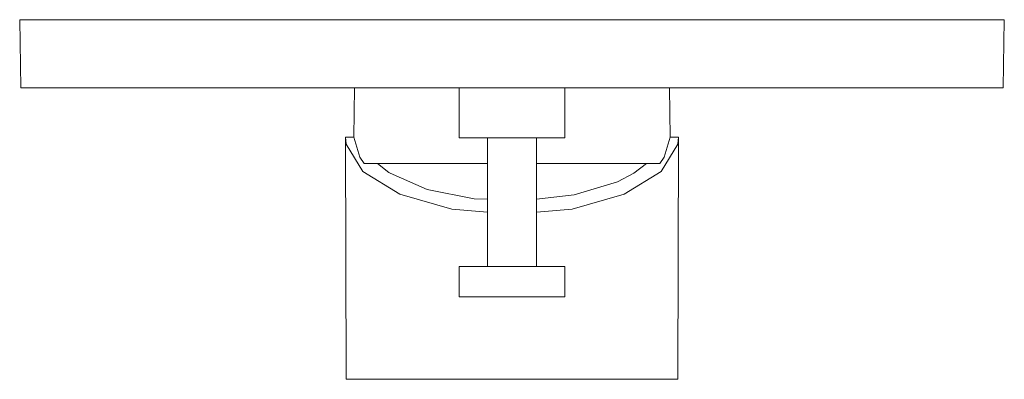
# Model space of a CAD drawing. Units: millimetres. Extents: x -65 to 65, y -48 to 0.
import ezdxf

# ---------------------------------------------------------------- set-up
doc = ezdxf.new("R2010")
doc.units = ezdxf.units.MM
doc.linetypes.add('CUSTOM', pattern=[0])

msp = doc.modelspace()

# ---------------------------------------------------------------- linework, layer by layer
at = {"color": 18, "linetype": 'CUSTOM', "lineweight": 9, "true_color": 0x000000}
for p, q in [((-20.81, -9.01), (-20.9, -15.5)), ((-6.97, -9), (-20.81, -9.01)), ((6.97, -9), (20.81, -9.01)), ((20.9, -15.5), (20.81, -9.01)), ((-22, -15.5), (-20.9, -15.5)), ((-3.24, -15.6), (-3.24, -32.6)), ((3.24, -15.6), (3.24, -32.6)), ((20.9, -15.5), (22, -15.5))]:
    msp.add_line(p, q, dxfattribs=at)
for points in [[(-65, 0), (-64.84, -9), (64.84, -9), (65, 0)], [(6.97, -32.6), (6.97, -36.6), (6.73, -36.6), (5.59, -36.6), (3.69, -36.6), (1.29, -36.6), (0, -36.6), (-1.29, -36.6), (-3.69, -36.6), (-5.59, -36.6), (-6.73, -36.6), (-6.97, -36.6), (-6.97, -32.6), (-6.73, -32.6), (-5.59, -32.6), (-3.69, -32.6), (-1.29, -32.6), (0, -32.6), (1.29, -32.6), (3.69, -32.6), (5.59, -32.6), (6.73, -32.6)]]:
    msp.add_lwpolyline(points, close=True, dxfattribs=at)
for points in [[(-20.81, -9.01), (-20.1, -9.01), (-16.68, -9.01), (-11, -9.01), (-6.97, -9.01)], [(-6.97, -9), (-6.97, -15.6), (-6.73, -15.6), (-5.59, -15.6), (-3.69, -15.6), (-1.29, -15.6), (0, -15.6), (1.29, -15.6), (3.69, -15.6), (5.59, -15.6), (6.73, -15.6), (6.97, -15.6), (6.97, -9)], [(6.97, -9.01), (11, -9.01), (16.68, -9.01), (20.1, -9.01), (20.81, -9.01)], [(22, -15.5), (21.91, -47.5), (19.69, -47.5), (14.82, -47.5), (7.95, -47.5), (0, -47.5), (-7.95, -47.5), (-14.82, -47.5), (-19.69, -47.5), (-21.91, -47.5), (-22, -15.5)], [(-22, -15.5), (-21.91, -16.44), (-19.69, -20.06), (-14.82, -23.06), (-7.95, -25.03), (-3.24, -25.44)], [(-20.9, -15.5), (-20.1, -18.16), (-19.5, -19), (-16.68, -19), (-11, -19), (-3.84, -19), (-3.24, -19)], [(3.24, -19), (3.84, -19), (11, -19), (16.68, -19), (19.5, -19), (20.1, -18.16), (20.9, -15.5)], [(3.24, -25.44), (7.95, -25.03), (14.82, -23.06), (19.69, -20.06), (21.91, -16.44), (22, -15.5)], [(-17.76, -19), (-16.26, -20.18), (-16.1, -20.28), (-11.22, -22.41), (-4.99, -23.64), (-3.24, -23.71)], [(3.24, -23.71), (8.2, -23.15), (13.95, -21.41), (16.1, -20.28), (17.76, -19)]]:
    msp.add_lwpolyline(points, dxfattribs=at)

doc.saveas('drawing.dxf')
